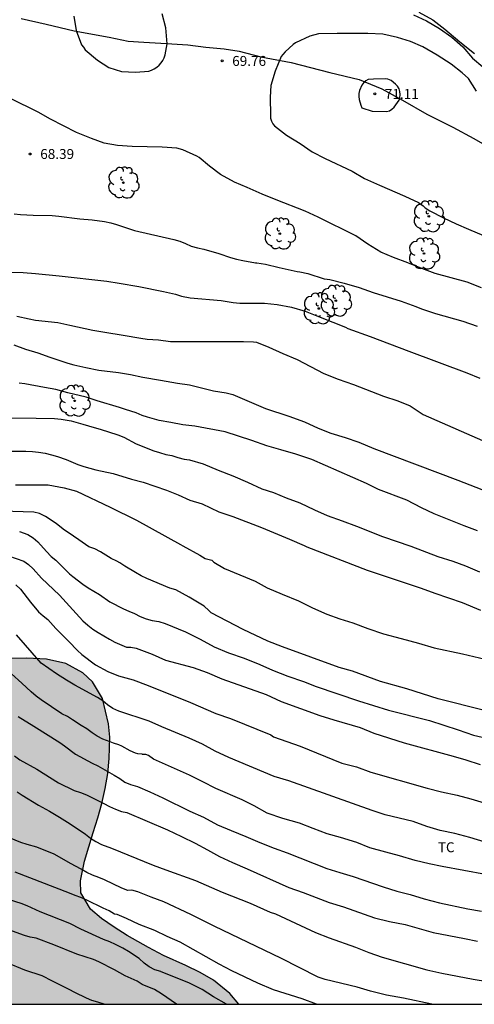
# Model space of a CAD drawing. Units: millimetres. Extents: x 583794 to 584145, y 4793040 to 4793291.
# Drawn here: x 583929 to 583964, y 4793040 to 4793114 of the extents above; entities that cross this region are included whole.
import ezdxf

# ---------------------------------------------------------------- set-up
doc = ezdxf.new("R2010")
doc.units = ezdxf.units.MM
for name, color, linetype in [('010106', 9, 'Continuous'), ('020104', 34, 'Continuous'), ('020204', 9, 'Continuous'), ('020308', 9, 'Continuous'), ('070104', 3, 'Continuous'), ('100106', 63, 'Continuous'), ('100202', 3, 'Continuous'), ('100301', 7, 'Continuous'), ('110101', 9, 'Continuous'), ('990504', 63, 'Continuous')]:
    doc.layers.add(name, color=color, linetype=linetype)
doc.layers.add('020105', color=24, linetype='Continuous', lineweight=30)
doc.styles.add('ARIAL', font='ARIAL.TTF', dxfattribs={"height": 1})

# ---------------------------------------------------------------- blocks, each defined once
blk = doc.blocks.new('COTAPU')
blk.add_circle((0, 0), 0.075)
blk = doc.blocks.new('ARBOL')
blk.add_circle((0, 0), 0.0587)
for centre, radius, start, end in [((-0.564, 0.381), 0.532, 92.28, 254.58), ((-0.28, 0.855), 0.3, 359.28777, 173.60777), ((0.097, 0.97), 0.21, 23.15651, 160.46651), ((0.438, 0.881), 0.24, 301.57804, 139.32804), ((-0.091, 0.321), 0.12, 119.14, 310.56), ((0.656, 0.288), 0.443, 319.85562, 114.76562), ((0.819, -0.249), 0.383, 235.52754, 62.02753), ((-0.556, -0.339), 0.555, 142.64, 266.54), ((-0.039, -0.384), 0.21, 189.64, 323.88), ((0.299, -0.624), 0.532, 224.67, 0.24), ((-0.301, -0.676), 0.45, 213.78, 295.32)]:
    blk.add_arc(centre, radius, start, end)

msp = doc.modelspace()

# ---------------------------------------------------------------- hatches: boundary and pattern name
at = {"layer": '990504'}
msp.add_hatch(color=256, dxfattribs=at).paths.add_polyline_path([(583888.279, 4793040.225), (583945.851, 4793040.224), (583945.184, 4793041.044), (583943.944, 4793042.044), (583942.944, 4793042.624), (583941.864, 4793043.134), (583940.174, 4793043.904), (583939.044, 4793044.494), (583937.425, 4793045.404), (583936.455, 4793046.034), (583935.505, 4793046.684), (583934.675, 4793047.384), (583933.945, 4793048.614), (583933.925, 4793049.534), (583934.225, 4793051.014), (583934.535, 4793052.084), (583934.865, 4793053.164), (583935.215, 4793054.274), (583935.525, 4793055.364), (583935.775, 4793056.493), (583935.965, 4793057.603), (583936.085, 4793058.743), (583936.115, 4793060.343), (583936.025, 4793061.363), (583935.575, 4793063.263), (583934.815, 4793064.513), (583934.095, 4793065.213), (583932.805, 4793065.913), (583931.345, 4793066.243), (583929.865, 4793066.313), (583928.105, 4793066.293), (583926.505, 4793066.003), (583925.465, 4793065.703), (583924.325, 4793065.433), (583923.195, 4793065.044), (583922.175, 4793064.514), (583920.895, 4793063.854), (583919.085, 4793062.954), (583918.135, 4793062.584), (583917.115, 4793062.354), (583915.496, 4793062.314), (583913.856, 4793062.464), (583912.276, 4793062.954), (583911.336, 4793063.494), (583910.456, 4793064.144), (583909.646, 4793064.884), (583908.866, 4793065.674), (583908.036, 4793066.424), (583907.206, 4793067.144), (583906.346, 4793067.774), (583905.076, 4793068.514), (583903.316, 4793069.014), (583902.046, 4793068.994), (583900.866, 4793068.654), (583899.746, 4793067.984), (583898.706, 4793067.104), (583897.726, 4793066.114), (583896.826, 4793065.034), (583896.026, 4793063.834), (583895.566, 4793062.924), (583895.166, 4793062.004), (583894.746, 4793060.594), (583894.346, 4793059.204), (583893.736, 4793058.004), (583892.316, 4793056.754), (583891.366, 4793056.414), (583889.796, 4793056.444), (583888.736, 4793056.754), (583887.766, 4793057.244), (583886.466, 4793058.374), (583885.776, 4793059.404), (583885.226, 4793060.534), (583884.816, 4793061.764), (583884.516, 4793063.084), (583884.276, 4793065.074), (583884.257, 4793067.094), (583884.287, 4793068.414), (583884.317, 4793069.714), (583884.417, 4793071.654), (583884.447, 4793072.954), (583884.467, 4793074.204), (583884.477, 4793076.074), (583884.487, 4793077.284), (583884.487, 4793078.434), (583884.487, 4793079.554), (583884.497, 4793081.194), (583884.547, 4793082.304), (583884.647, 4793083.924), (583884.747, 4793084.994), (583885.027, 4793086.934), (583885.287, 4793088.274), (583885.777, 4793089.944), (583886.457, 4793091.394), (583887.037, 4793092.294), (583887.877, 4793092.873), (583888.897, 4793092.963), (583890.097, 4793092.773), (583891.857, 4793092.273), (583893.197, 4793091.973), (583894.567, 4793091.893), (583895.887, 4793091.913), (583897.047, 4793092.143), (583898.107, 4793092.623), (583899.157, 4793093.243), (583900.197, 4793093.823), (583901.237, 4793094.213), (583902.307, 4793094.413), (583903.417, 4793094.413), (583904.527, 4793094.403), (583905.686, 4793094.283), (583906.746, 4793094.003), (583908.276, 4793093.513), (583909.456, 4793093.063), (583911.006, 4793092.293), (583912.116, 4793091.643), (583913.266, 4793091.223), (583914.866, 4793090.983), (583915.976, 4793090.983), (583916.996, 4793090.933), (583918.546, 4793090.643), (583919.846, 4793090.573), (583921.816, 4793090.683), (583922.836, 4793091.003), (583923.806, 4793091.503), (583924.776, 4793092.123), (583925.686, 4793092.893), (583926.546, 4793093.723), (583927.286, 4793094.623), (583928.176, 4793096.093), (583928.556, 4793097.132), (583928.696, 4793098.252), (583928.626, 4793099.362), (583928.426, 4793100.422), (583927.826, 4793101.842), (583927.206, 4793102.702), (583926.496, 4793103.492), (583925.426, 4793104.462), (583924.276, 4793105.862), (583923.376, 4793106.902), (583921.436, 4793107.772), (583920.166, 4793107.982), (583918.826, 4793108.012), (583917.546, 4793107.922), (583916.346, 4793107.652), (583915.256, 4793107.172), (583914.167, 4793106.573), (583913.027, 4793105.953), (583911.777, 4793105.423), (583910.357, 4793105.083), (583908.807, 4793104.973), (583907.167, 4793104.973), (583905.497, 4793105.003), (583903.067, 4793105.173), (583901.497, 4793105.393), (583899.967, 4793105.673), (583897.817, 4793106.193), (583896.477, 4793106.593), (583895.177, 4793107.033), (583893.447, 4793107.783), (583892.427, 4793108.303), (583891.507, 4793108.813), (583890.367, 4793109.413), (583889.287, 4793109.973), (583888.317, 4793110.493), (583887.467, 4793111.443), (583886.677, 4793112.233), (583885.727, 4793112.303), (583884.737, 4793112.013), (583884.017, 4793111.383), (583883.917, 4793110.693), (583884.187, 4793109.623), (583884.697, 4793108.263), (583884.967, 4793107.263), (583885.127, 4793106.263), (583885.167, 4793104.833), (583885.117, 4793103.413), (583885.017, 4793102.033), (583884.737, 4793100.753), (583884.247, 4793099.623), (583883.457, 4793098.703), (583882.387, 4793097.983), (583881.137, 4793097.413), (583879.747, 4793096.954), (583878.787, 4793096.594), (583877.447, 4793095.874), (583876.217, 4793095.044), (583875.337, 4793094.524), (583874.317, 4793093.994), (583872.577, 4793093.394), (583871.227, 4793093.144), (583869.817, 4793093.054), (583867.778, 4793093.094), (583866.488, 4793093.284), (583865.238, 4793093.744), (583864.078, 4793094.424), (583862.978, 4793095.264), (583861.938, 4793096.144), (583860.988, 4793097.124), (583860.158, 4793098.194), (583859.078, 4793099.834), (583858.108, 4793101.444), (583857.538, 4793102.434), (583857.058, 4793103.364), (583856.248, 4793104.614), (583855.578, 4793105.434), (583854.838, 4793106.264), (583853.618, 4793107.474), (583852.838, 4793108.154), (583851.728, 4793108.824), (583850.728, 4793109.224), (583849.578, 4793109.324), (583848.718, 4793109.004), (583847.718, 4793108.244), (583847.118, 4793107.414), (583847.178, 4793106.534), (583847.728, 4793105.324), (583848.258, 4793104.394), (583848.838, 4793103.444), (583849.828, 4793102.054), (583850.608, 4793101.144), (583851.418, 4793100.214), (583852.288, 4793099.284), (583853.188, 4793098.334), (583854.068, 4793097.334), (583854.898, 4793096.334), (583855.678, 4793095.314), (583856.438, 4793094.314), (583857.158, 4793093.364), (583857.848, 4793092.364), (583858.488, 4793091.344), (583859.428, 4793089.854), (583860.058, 4793088.864), (583860.678, 4793087.884), (583861.278, 4793086.884), (583862.098, 4793085.404), (583862.887, 4793083.964), (583863.337, 4793083.014), (583864.027, 4793081.574), (583864.447, 4793080.504), (583864.837, 4793079.324), (583865.357, 4793077.234), (583865.587, 4793075.874), (583865.767, 4793074.524), (583865.967, 4793073.235), (583866.167, 4793072.025), (583866.347, 4793070.915), (583866.597, 4793069.595), (583866.687, 4793068.365), (583866.847, 4793066.165), (583867.047, 4793065.075), (583867.247, 4793063.965), (583867.567, 4793062.895), (583868.127, 4793061.855), (583868.767, 4793060.745), (583869.297, 4793059.855), (583870.057, 4793058.745), (583870.747, 4793058.005), (583871.457, 4793057.235), (583872.547, 4793056.185), (583873.427, 4793055.355), (583874.297, 4793054.515), (583875.496, 4793053.395), (583876.676, 4793052.325), (583877.526, 4793051.535), (583878.406, 4793050.795), (583879.236, 4793050.095), (583880.016, 4793049.395), (583881.016, 4793048.445), (583881.816, 4793047.655), (583882.996, 4793046.495), (583883.966, 4793045.495), (583885.206, 4793044.075), (583886.086, 4793043.005), (583886.916, 4793041.965), (583887.726, 4793040.965)])

# ---------------------------------------------------------------- linework, layer by layer
at = {"layer": '010106', "flags": 128}
msp.add_lwpolyline([(583794.088, 4793040.227), (584144.079, 4793040.219), (584144.084, 4793290.212), (583794.094, 4793290.22)], close=True, dxfattribs=at)
at = {"layer": '020104', "flags": 128}
for points, elevation in [([(583959.018, 4793114.786), (583959.997, 4793114.337), (583960.974, 4793113.758), (583961.907, 4793113.108), (583962.733, 4793112.391), (583963.464, 4793111.536), (583964.238, 4793110.861)], 69), ([(583964.139, 4793094.212), (583963.056, 4793094.635), (583960.653, 4793095.303), (583959.653, 4793095.676), (583958.582, 4793096.109), (583957.519, 4793096.5), (583956.565, 4793096.91), (583955.571, 4793097.502), (583954.679, 4793098.144), (583951.821, 4793099.55), (583950.842, 4793100.001), (583948.678, 4793100.844), (583947.604, 4793101.28), (583946.492, 4793101.777), (583945.536, 4793102.182), (583944.482, 4793102.746), (583943.644, 4793103.384), (583942.865, 4793104.047), (583942.691, 4793104.149), (583941.632, 4793104.613), (583941.185, 4793104.733), (583940.071, 4793104.827), (583937.814, 4793104.856), (583936.709, 4793104.94), (583935.71, 4793105.124), (583934.735, 4793105.471), (583933.623, 4793105.926), (583931.648, 4793106.933), (583930.723, 4793107.457), (583928.628, 4793108.486)], 69), ([(583928.909, 4793099.805), (583929.398, 4793099.738), (583930.342, 4793099.689), (583931.783, 4793099.664), (583932.276, 4793099.629), (583933.875, 4793099.414), (583934.795, 4793099.341), (583935.719, 4793099.211), (583936.192, 4793099.104), (583936.627, 4793098.978), (583937.99, 4793098.54), (583940.956, 4793097.859), (583941.393, 4793097.73), (583941.828, 4793097.563), (583942.262, 4793097.357), (583942.732, 4793097.219), (583943.214, 4793097.129), (583944.337, 4793096.804), (583945.216, 4793096.506), (583945.685, 4793096.38), (583946.141, 4793096.266), (583947.119, 4793096.104), (583947.212, 4793096.104), (583947.872, 4793095.999), (583948.898, 4793095.747), (583950.258, 4793095.458), (583950.458, 4793095.431), (583951.064, 4793095.291), (583952.29, 4793094.905), (583952.51, 4793094.867), (583952.71, 4793094.852), (583953.8, 4793094.575), (583954.926, 4793094.244), (583955.98, 4793093.855), (583958.087, 4793093.202), (583959.192, 4793092.808), (583959.627, 4793092.636), (583960.681, 4793092.29), (583962.729, 4793091.709), (583963.811, 4793091.321)], 68), ([(583926.694, 4793095.386), (583929.593, 4793095.377), (583930.533, 4793095.305), (583932.307, 4793095.126), (583935.893, 4793094.709), (583936.825, 4793094.574), (583938.315, 4793094.31), (583940.172, 4793093.952), (583941.082, 4793093.736), (583941.542, 4793093.594), (583942.179, 4793093.475), (583944.516, 4793093.265), (583945.422, 4793093.118), (583945.916, 4793093.072), (583947.785, 4793093.056), (583948.746, 4793092.972), (583949.831, 4793092.751), (583950.849, 4793092.466), (583951.977, 4793091.995), (583953.881, 4793091.252), (583954.07, 4793091.164), (583955.747, 4793090.547), (583958.674, 4793089.435), (583963.028, 4793087.808), (583964.012, 4793087.401)], 67), ([(583929.119, 4793092.075), (583930.037, 4793091.87), (583930.526, 4793091.792), (583932.217, 4793091.594), (583933.12, 4793091.413), (583934.839, 4793091.037), (583935.745, 4793090.864), (583937.132, 4793090.649), (583938.456, 4793090.411), (583938.94, 4793090.355), (583939.808, 4793090.285), (583940.712, 4793090.181), (583946.198, 4793090.172), (583946.968, 4793090.157), (583947.172, 4793090.128), (583948.101, 4793089.755), (583949.174, 4793089.267), (583950.239, 4793088.813), (583952.272, 4793087.757), (583953.35, 4793087.329), (583954.504, 4793086.924), (583956.756, 4793086.041), (583957.826, 4793085.704), (583958.761, 4793085.313), (583959.746, 4793084.67), (583966.695, 4793081.637)], 66), ([(583963.836, 4793075.915), (583962.84, 4793076.279), (583961.704, 4793076.725), (583960.574, 4793077.19), (583959.622, 4793077.647), (583958.516, 4793078.21), (583956.384, 4793079.029), (583955.478, 4793079.466), (583951.367, 4793081.276), (583950.158, 4793081.674), (583949.008, 4793081.997), (583947.971, 4793082.311), (583946.836, 4793082.71), (583944.828, 4793083.372), (583942.541, 4793083.785), (583942.082, 4793083.852), (583941.636, 4793083.895), (583940.733, 4793084.075), (583939.842, 4793084.23), (583938.956, 4793084.469), (583938.554, 4793084.607), (583938.114, 4793084.798), (583937.298, 4793085.036), (583936.846, 4793085.19), (583935.176, 4793085.702), (583934.332, 4793085.988), (583932.963, 4793086.303), (583932.061, 4793086.545), (583931.197, 4793086.713), (583929.727, 4793086.971), (583929.296, 4793087.02)], 64), ([(583928.68, 4793084.409), (583930.566, 4793084.401), (583931.957, 4793084.36), (583932.449, 4793084.316), (583933.207, 4793084.195), (583934.085, 4793083.951), (583934.948, 4793083.684), (583935.39, 4793083.568), (583936.718, 4793083.14), (583937.175, 4793082.952), (583938.107, 4793082.463), (583939.436, 4793081.926), (583939.872, 4793081.816), (583940.339, 4793081.668), (583940.802, 4793081.568), (583941.25, 4793081.427), (583941.728, 4793081.306), (583942.123, 4793081.254), (583943.151, 4793080.943), (583944.296, 4793080.465), (583945.405, 4793080.043), (583946.51, 4793079.583), (583947.596, 4793079.068), (583948.467, 4793078.787), (583949.424, 4793078.383), (583950.438, 4793078.015), (583951.544, 4793077.482), (583952.516, 4793077.053), (583953.632, 4793076.659), (583954.722, 4793076.245), (583956.672, 4793075.464), (583958.828, 4793074.744), (583960.844, 4793073.976), (583961.973, 4793073.617), (583962.947, 4793073.253), (583963.989, 4793072.805)], 63), ([(583926.839, 4793081.904), (583929.801, 4793081.899), (583930.287, 4793081.87), (583930.755, 4793081.82), (583931.241, 4793081.748), (583931.726, 4793081.638), (583932.194, 4793081.501), (583932.83, 4793081.282), (583933.722, 4793080.909), (583934.176, 4793080.754), (583935.08, 4793080.504), (583936.388, 4793080.221), (583937.759, 4793079.807), (583938.638, 4793079.569), (583940.388, 4793078.976), (583941.288, 4793078.628), (583942.148, 4793078.216), (583943.096, 4793077.943), (583944.354, 4793077.342), (583945.392, 4793076.984), (583947.571, 4793076.151), (583949.667, 4793075.285), (583950.785, 4793074.801), (583950.974, 4793074.691), (583955.538, 4793072.933), (583959.588, 4793071.57), (583960.618, 4793071.197), (583961.657, 4793070.856), (583962.686, 4793070.497), (583964.063, 4793069.916)], 62), ([(583929.028, 4793079.379), (583931.471, 4793079.379), (583932.693, 4793079.154), (583933.608, 4793078.882), (583936.155, 4793077.684), (583938.128, 4793076.707), (583941.446, 4793074.879), (583941.619, 4793074.768), (583942.909, 4793074.073), (583943.305, 4793073.821), (583943.823, 4793073.683), (583943.969, 4793073.538), (583944.782, 4793073.061), (583947.091, 4793072.1), (583947.991, 4793071.617), (583949.116, 4793071.126), (583950.341, 4793070.616), (583951.396, 4793070.103), (583952.475, 4793069.611), (583953.469, 4793069.259), (583954.438, 4793068.961), (583955.564, 4793068.546), (583956.756, 4793068.142), (583958.085, 4793067.795), (583959.4, 4793067.429), (583960.566, 4793067.08), (583962.703, 4793066.631), (583964.848, 4793066.127)], 61), ([(583929.329, 4793075.856), (583929.935, 4793075.614), (583930.354, 4793075.379), (583930.696, 4793075.064), (583931.352, 4793074.333), (583931.702, 4793073.98), (583932.057, 4793073.68), (583932.398, 4793073.328), (583933.098, 4793072.671), (583933.334, 4793072.46), (583934.089, 4793071.881), (583934.495, 4793071.608), (583935.352, 4793071.114), (583936.119, 4793070.564), (583937.146, 4793070.032), (583937.559, 4793069.84), (583937.99, 4793069.672), (583938.424, 4793069.459), (583938.874, 4793069.265), (583939.326, 4793069.151), (583939.811, 4793069.068), (583940.287, 4793068.927), (583941.822, 4793068.294), (583942.945, 4793067.743), (583943.998, 4793067.152), (583945.081, 4793066.703), (583946.254, 4793066.303), (583947.434, 4793065.826), (583948.382, 4793065.396), (583949.558, 4793064.951), (583950.715, 4793064.549), (583951.676, 4793064.163), (583954.883, 4793063.079), (583957.136, 4793062.394), (583960.215, 4793061.607), (583962.396, 4793060.912), (583963.541, 4793060.51), (583965.826, 4793059.982)], 59), ([(583928.476, 4793074.013), (583929.64, 4793073.607), (583930.001, 4793073.365), (583930.358, 4793073.038), (583930.986, 4793072.345), (583932.334, 4793071.052), (583934.104, 4793069.13), (583934.474, 4793068.802), (583934.854, 4793068.502), (583935.245, 4793068.243), (583936.103, 4793067.734), (583936.502, 4793067.51), (583937.375, 4793067.145), (583937.711, 4793067.145), (583938.124, 4793067.059), (583939.316, 4793066.598), (583940.332, 4793066.15), (583942.417, 4793065.611), (583943.459, 4793065.226), (583944.572, 4793064.738), (583947.916, 4793063.561), (583949.039, 4793063.052), (583951.955, 4793061.993), (583953.022, 4793061.657), (583955.001, 4793061.072), (583956.027, 4793060.655), (583958.321, 4793059.928), (583961.997, 4793058.932), (583962.967, 4793058.652), (583964.039, 4793058.291)], 58), ([(583929.04, 4793071.842), (583929.383, 4793071.51), (583930.137, 4793070.515), (583930.75, 4793069.81), (583931.105, 4793069.485), (583931.45, 4793069.209), (583932.061, 4793068.534), (583933.042, 4793067.574), (583933.68, 4793066.893), (583934.015, 4793066.572), (583935.05, 4793065.796), (583935.987, 4793065.308), (583936.787, 4793064.965), (583937.888, 4793064.663), (583939.027, 4793064.239), (583942.218, 4793062.967), (583944.114, 4793062.139), (583945.215, 4793061.769), (583948.253, 4793060.536), (583948.468, 4793060.387), (583950.471, 4793059.686), (583953.606, 4793058.4), (583954.722, 4793058.122), (583955.802, 4793057.716), (583960.039, 4793056.511), (583961.13, 4793056.232), (583962.31, 4793055.971), (583963.347, 4793055.7), (583964.337, 4793055.408)], 57), ([(583964.427, 4793052.444), (583963.265, 4793052.799), (583962.136, 4793053.08), (583961.039, 4793053.33), (583960.015, 4793053.613), (583958.989, 4793053.985), (583956.883, 4793054.507), (583955.908, 4793054.838), (583949.621, 4793057.059), (583948.508, 4793057.39), (583945.098, 4793058.812), (583944.071, 4793059.3), (583943.103, 4793059.82), (583942.115, 4793060.269), (583940.047, 4793061.123), (583939.081, 4793061.563), (583936.798, 4793062.319), (583936.358, 4793062.517), (583935.946, 4793062.791), (583935.591, 4793063.097), (583935.207, 4793063.347), (583933.488, 4793064.263), (583932.862, 4793064.659), (583932.096, 4793065.114), (583930.961, 4793065.927), (583929.083, 4793068.054)], 56), ([(583929.206, 4793061.902), (583930.395, 4793061.19), (583932.35, 4793059.957), (583932.718, 4793059.705), (583933.546, 4793059.067), (583934.783, 4793058.4), (583935.215, 4793058.184), (583936.463, 4793057.492), (583936.873, 4793057.234), (583937.248, 4793056.969), (583937.693, 4793056.787), (583938.216, 4793056.622), (583939.138, 4793056.23), (583940.127, 4793055.785), (583942.158, 4793054.777), (583943.182, 4793054.326), (583944.247, 4793053.755), (583945.281, 4793053.309), (583946.378, 4793052.874), (583947.428, 4793052.405), (583948.511, 4793051.979), (583949.493, 4793051.632), (583952.495, 4793050.454), (583953.468, 4793050.147), (583954.474, 4793049.851), (583956.721, 4793049.066), (583957.758, 4793048.754), (583958.77, 4793048.485), (583959.815, 4793048.165), (583960.969, 4793047.875), (583963.103, 4793047.404), (583964.147, 4793047.229)], 54), ([(583928.944, 4793058.944), (583929.343, 4793058.646), (583930.616, 4793057.948), (583932.248, 4793056.911), (583933.44, 4793056.327), (583933.916, 4793056.189), (583934.375, 4793056.003), (583935.672, 4793055.347), (583936.09, 4793055.118), (583936.546, 4793054.924), (583937, 4793054.754), (583937.415, 4793054.667), (583940.473, 4793053.358), (583941.526, 4793052.871), (583942.555, 4793052.353), (583943.486, 4793051.865), (583944.389, 4793051.362), (583945.375, 4793050.909), (583946.474, 4793050.44), (583949.633, 4793049.018), (583950.709, 4793048.658), (583952.652, 4793047.904), (583953.735, 4793047.57), (583956.07, 4793046.736), (583957.221, 4793046.463), (583958.387, 4793046.226), (583960.51, 4793045.629), (583962.853, 4793045.188), (583963.851, 4793044.981)], 53), ([(583929.134, 4793056.239), (583929.53, 4793055.974), (583930.737, 4793055.219), (583931.572, 4793054.772), (583932.324, 4793054.328), (583933.127, 4793053.82), (583934.281, 4793053.041), (583934.676, 4793052.745), (583935.078, 4793052.483), (583935.509, 4793052.255), (583936.241, 4793051.996), (583939.402, 4793050.714), (583940.358, 4793050.353), (583942.59, 4793049.556), (583944.607, 4793048.67), (583946.702, 4793047.833), (583948.221, 4793047.163), (583948.606, 4793047.035), (583951.634, 4793045.635), (583952.658, 4793045.238), (583954.637, 4793044.516), (583955.653, 4793044.114), (583956.667, 4793043.773), (583960.022, 4793042.815), (583961.156, 4793042.566), (583963.509, 4793042.123), (583964.597, 4793041.933)], 52), ([(583960.403, 4793040.223), (583958.253, 4793040.673), (583956.991, 4793040.915), (583955.789, 4793041.204), (583954.77, 4793041.51), (583952.35, 4793042.081), (583951.837, 4793042.266), (583949.025, 4793043.703), (583944.046, 4793046.075), (583942.221, 4793046.983), (583940.202, 4793047.941), (583939.238, 4793048.292), (583938.248, 4793048.699), (583937.784, 4793048.813), (583937.485, 4793048.806), (583937.022, 4793048.97), (583935.716, 4793049.604), (583935.286, 4793049.778), (583934.819, 4793049.942), (583934.398, 4793050.143), (583933.97, 4793050.405), (583933.156, 4793050.824), (583932.329, 4793051.31), (583931.922, 4793051.528), (583930.614, 4793052.058), (583929.889, 4793052.267), (583929.42, 4793052.421), (583928.566, 4793052.755)], 51), ([(583944.929, 4793040.224), (583943.937, 4793040.783), (583943.08, 4793041.337), (583942.087, 4793041.827), (583939.99, 4793042.658), (583939.983, 4793042.684), (583939.519, 4793042.82), (583939.087, 4793043.054), (583938.709, 4793043.33), (583938.339, 4793043.666), (583937.531, 4793044.191), (583937.098, 4793044.44), (583936.566, 4793044.718), (583936.117, 4793044.917), (583935.652, 4793045.1), (583933.949, 4793045.88), (583933.124, 4793046.308), (583930.864, 4793047.186), (583929.905, 4793047.637), (583929.446, 4793047.829), (583928.565, 4793048.103)], 49), ([(583941.143, 4793040.224), (583940.022, 4793041), (583939.483, 4793041.331), (583938.573, 4793041.715), (583938.179, 4793041.963), (583937.285, 4793042.377), (583936.477, 4793042.826), (583935.308, 4793043.412), (583934.9, 4793043.585), (583933.628, 4793044.006), (583931.896, 4793044.703), (583930.568, 4793045.2), (583930.122, 4793045.28), (583929.691, 4793045.415), (583928.523, 4793045.826)], 48), ([(583928.364, 4793043.367), (583929.696, 4793042.82), (583930.989, 4793042.394), (583931.784, 4793041.985), (583933.04, 4793041.373), (583933.473, 4793041.138), (583934.346, 4793040.7), (583934.757, 4793040.521), (583935.189, 4793040.399), (583935.664, 4793040.247), (583935.693, 4793040.224)], 47)]:
    msp.add_lwpolyline(points, dxfattribs=dict(at, elevation=elevation))
at = {"layer": '020104', "elevation": 71, "flags": 128}
msp.add_lwpolyline([(583955.908, 4793107.53), (583956.987, 4793107.502), (583957.216, 4793107.561), (583957.386, 4793107.68), (583957.554, 4793107.842), (583957.698, 4793108.017), (583957.928, 4793108.353), (583957.999, 4793108.544), (583958.013, 4793108.786), (583957.995, 4793109.004), (583957.937, 4793109.202), (583957.808, 4793109.404), (583957.673, 4793109.562), (583957.323, 4793109.849), (583957.09, 4793109.933), (583956.888, 4793109.965), (583956.001, 4793109.946), (583955.595, 4793109.911), (583955.414, 4793109.822), (583955.268, 4793109.682), (583955.132, 4793109.486), (583954.938, 4793109.084), (583954.903, 4793108.868), (583954.904, 4793108.635), (583954.929, 4793108.41), (583955.04, 4793107.973), (583955.132, 4793107.78)], close=True, dxfattribs=at)
at = {"layer": '020105', "flags": 128}
for points, elevation in [([(583933.405, 4793114.681), (583933.586, 4793113.606), (583934.001, 4793112.542), (583934.131, 4793112.348), (583934.28, 4793112.163), (583935.197, 4793111.365), (583936.042, 4793110.811), (583937.015, 4793110.508), (583938.053, 4793110.472), (583939.069, 4793110.549), (583939.274, 4793110.622), (583939.463, 4793110.717), (583939.667, 4793110.846), (583939.85, 4793110.993), (583940.006, 4793111.166), (583940.127, 4793111.358), (583940.221, 4793111.563), (583940.293, 4793111.783), (583940.443, 4793112.611), (583940.339, 4793113.813), (583940.063, 4793114.876)], 70), ([(583963.766, 4793109.034), (583963.164, 4793109.985), (583962.698, 4793110.427), (583961.862, 4793111.072), (583960.806, 4793111.761), (583959.728, 4793112.38), (583958.805, 4793112.781), (583957.801, 4793113.081), (583956.712, 4793113.322), (583955.568, 4793113.372), (583954.42, 4793113.386), (583953.275, 4793113.386), (583951.858, 4793113.359), (583951.207, 4793113.186), (583950.127, 4793112.678), (583949.943, 4793112.564), (583949.335, 4793111.993), (583949.168, 4793111.81), (583949.051, 4793111.644), (583948.598, 4793110.556), (583948.261, 4793109.459), (583948.203, 4793108.575), (583948.228, 4793107.21), (583948.25, 4793107.002), (583948.309, 4793106.787), (583948.404, 4793106.584), (583948.539, 4793106.417), (583949.448, 4793105.719), (583950.476, 4793105.092), (583951.391, 4793104.477), (583952.356, 4793103.964), (583954.394, 4793103.016), (583955.323, 4793102.457), (583956.451, 4793101.95), (583958.368, 4793101.119), (583959.399, 4793100.651), (583959.744, 4793100.406), (583959.897, 4793100.242), (583960.243, 4793100.016), (583961.278, 4793099.485), (583962.227, 4793099.045), (583963.161, 4793098.628), (583964.304, 4793098.173)], 70), ([(583928.878, 4793089.919), (583929.77, 4793089.603), (583930.701, 4793089.313), (583931.612, 4793088.984), (583932.951, 4793088.53), (583933.403, 4793088.41), (583934.32, 4793088.206), (583935.309, 4793088.016), (583936.768, 4793087.843), (583937.685, 4793087.68), (583938.615, 4793087.478), (583939.946, 4793087.269), (583941.229, 4793087.038), (583942.141, 4793086.903), (583943.934, 4793086.464), (583944.416, 4793086.374), (583944.9, 4793086.305), (583945.394, 4793086.171), (583947.855, 4793085.118), (583949.629, 4793084.533), (583950.798, 4793084.111), (583951.82, 4793083.633), (583952.785, 4793083.264), (583953.864, 4793082.931), (583954.902, 4793082.581), (583956.028, 4793082.112), (583962.354, 4793079.711), (583965.537, 4793078.482)], 65), ([(583964.361, 4793062.352), (583960.869, 4793063.253), (583958.528, 4793063.997), (583956.52, 4793064.545), (583954.425, 4793065.324), (583953.409, 4793065.597), (583949.137, 4793067.168), (583948.049, 4793067.586), (583946.18, 4793068.475), (583943.775, 4793069.713), (583943.599, 4793069.901), (583943.244, 4793070.232), (583942.096, 4793070.905), (583941.104, 4793071.444), (583940.648, 4793071.573), (583938.913, 4793072.312), (583938.49, 4793072.511), (583938.056, 4793072.751), (583937.26, 4793073.242), (583936.877, 4793073.496), (583936.657, 4793073.617), (583936.24, 4793073.813), (583935.43, 4793074.323), (583935.008, 4793074.534), (583934.556, 4793074.689), (583933.788, 4793075.234), (583933.378, 4793075.499), (583932.62, 4793076.03), (583932.09, 4793076.445), (583931.272, 4793076.982), (583930.832, 4793077.197), (583930.39, 4793077.315), (583928.009, 4793077.385)], 60), ([(583964.454, 4793050.007), (583961.179, 4793050.612), (583960.189, 4793050.802), (583959.147, 4793051.067), (583957.973, 4793051.408), (583956.945, 4793051.676), (583955.731, 4793052.016), (583954.753, 4793052.402), (583953.509, 4793052.802), (583952.521, 4793053.069), (583951.446, 4793053.458), (583950.42, 4793053.871), (583949.164, 4793054.231), (583947.998, 4793054.624), (583947.009, 4793055.169), (583946.112, 4793055.632), (583944.12, 4793056.492), (583943.146, 4793056.989), (583942.121, 4793057.482), (583939.428, 4793058.694), (583939.038, 4793058.967), (583938.849, 4793059.056), (583938.579, 4793059.044), (583938.553, 4793059.059), (583938.248, 4793059.098), (583938.074, 4793059.151), (583937.671, 4793059.326), (583937.032, 4793059.679), (583936.814, 4793059.768), (583936.406, 4793059.895), (583936.162, 4793060.003), (583935.609, 4793060.205), (583935.183, 4793060.422), (583934.784, 4793060.673), (583934.403, 4793060.974), (583933.976, 4793061.234), (583933.317, 4793061.67), (583932.935, 4793061.906), (583932.499, 4793062.119), (583931.74, 4793062.648), (583930.938, 4793063.164), (583930.564, 4793063.435), (583930.198, 4793063.758), (583929.49, 4793064.432), (583928.718, 4793065.123)], 55), ([(583951.707, 4793040.224), (583950.638, 4793040.625), (583948.461, 4793041.321), (583947.284, 4793041.808), (583945.336, 4793042.736), (583944.357, 4793043.242), (583941.429, 4793044.903), (583940.445, 4793045.339), (583939.514, 4793045.789), (583938.333, 4793046.229), (583937.39, 4793046.683), (583936.677, 4793046.982), (583936.473, 4793047.008), (583936.076, 4793047.273), (583935.622, 4793047.467), (583934.39, 4793048.066), (583933.931, 4793048.259), (583933.507, 4793048.419), (583933.091, 4793048.604), (583928.989, 4793050.168)], 50)]:
    msp.add_lwpolyline(points, dxfattribs=dict(at, elevation=elevation))
at = {"layer": '070104'}
msp.add_polyline3d([(583929.445, 4793114.523, 69.751), (583931.329, 4793114.099, 69.877), (583933.449, 4793113.579, 70.041), (583936.069, 4793113.111, 70.077), (583937.509, 4793112.817, 70.025), (583938.693, 4793112.735, 69.871), (583940.411, 4793112.639, 69.729), (583942.001, 4793112.521, 69.709), (583943.357, 4793112.363, 69.703), (583944.741, 4793112.239, 69.717), (583945.881, 4793112.047, 69.741), (583947.501, 4793111.627, 69.751), (583949.799, 4793111.201, 70.023), (583952.702, 4793110.433, 70.407), (583954.934, 4793109.913, 70.703), (583956.626, 4793109.209, 70.873), (583958.196, 4793108.365, 70.761), (583960.02, 4793107.311, 70.531), (583961.972, 4793106.319, 70.337), (583963.58, 4793105.47, 70.043), (583965.054, 4793104.624, 69.805)], dxfattribs=at)
at = {"layer": '100106', "elevation": 51.467, "flags": 128}
msp.add_lwpolyline([(583945.851, 4793040.224), (583945.184, 4793041.044), (583943.944, 4793042.044), (583942.944, 4793042.624), (583941.864, 4793043.134), (583940.174, 4793043.904), (583939.044, 4793044.494), (583937.425, 4793045.404), (583936.455, 4793046.034), (583935.505, 4793046.684), (583934.675, 4793047.384), (583933.945, 4793048.614), (583933.925, 4793049.534), (583934.225, 4793051.014), (583934.535, 4793052.084), (583934.865, 4793053.164), (583935.215, 4793054.274), (583935.525, 4793055.364), (583935.775, 4793056.493), (583935.965, 4793057.603), (583936.085, 4793058.743), (583936.115, 4793060.343), (583936.025, 4793061.363), (583935.575, 4793063.263), (583934.815, 4793064.513), (583934.095, 4793065.213), (583932.805, 4793065.913), (583931.345, 4793066.243), (583929.865, 4793066.313), (583928.105, 4793066.293)], dxfattribs=at)
at = {"layer": '110101'}
msp.add_polyline3d([(583959.418, 4793115.004, 68.915), (583960.486, 4793114.412, 68.933), (583961.388, 4793113.702, 68.925), (583962.5, 4793112.768, 68.905), (583963.624, 4793111.878, 68.933)], dxfattribs=at)

# ---------------------------------------------------------------- block references
at = {"layer": '020204', "rotation": 359.9987685839998}
for p in [(583944.601, 4793111.316, 69.756), (583956.107, 4793108.83, 71.11), (583930.129, 4793104.303, 68.389)]:
    msp.add_blockref('COTAPU', p, dxfattribs=at)
at = {"layer": '100202', "rotation": 359.9987685839998}
for p in [(583937.146, 4793102.142, 68.62), (583960.175, 4793099.602, 69.91), (583948.945, 4793098.302, 69.69), (583959.814, 4793096.802, 69.278), (583953.165, 4793093.242, 68.83), (583951.885, 4793092.662, 68.09), (583933.468, 4793085.703, 64.962)]:
    msp.add_blockref('ARBOL', p, dxfattribs=at)

# ---------------------------------------------------------------- texts
at = {"layer": '020308', "style": 'ARIAL'}
for s, p in [('69.76', (583945.351, 4793110.941, 69.754)), ('71.11', (583956.857, 4793108.455, 71.108)), ('68.39', (583930.879, 4793103.928, 68.387))]:
    msp.add_text(s, height=0.75, rotation=359.99877, dxfattribs=at).set_placement(p)
at = {"layer": '100301', "style": 'ARIAL'}
msp.add_text('TC', height=0.75, rotation=359.99877, dxfattribs=at).set_placement((583960.853, 4793051.679))

doc.saveas('drawing.dxf')
